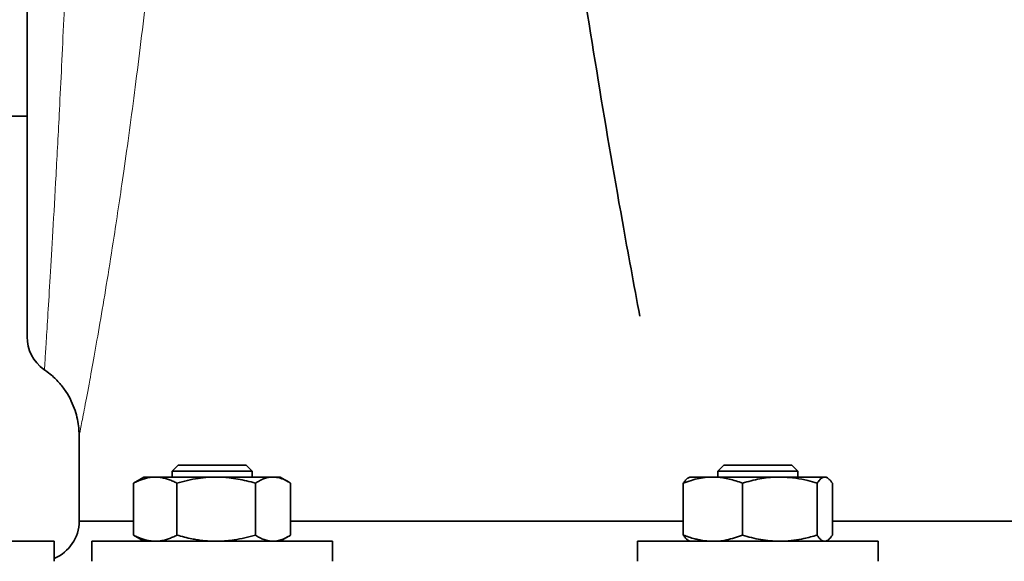
# Model space of a CAD drawing. Units: millimetres. Extents: x 0 to 5666, y 0 to 5281.
# Drawn here: x 3838 to 3961, y 4342 to 4409 of the extents above; entities that cross this region are included whole.
import ezdxf

# ---------------------------------------------------------------- set-up
doc = ezdxf.new("R2010")
doc.units = ezdxf.units.MM

msp = doc.modelspace()

# ---------------------------------------------------------------- linework, layer by layer
at = {"color": 7, "linetype": 'Continuous', "lineweight": 35}
for p, q in [((3838.68, 4369.6), (3838.68, 4482.18)), ((3836.68, 4397.1), (3838.68, 4397.1)), ((3845.18, 4357.38), (3845.18, 4346.6)), ((3857.51, 4353.6), (3856.76, 4352.85)), ((3856.76, 4352.85), (3856.76, 4352.1)), ((3866.4, 4352.85), (3856.76, 4352.85)), ((3857.51, 4353.6), (3865.7, 4353.6)), ((3865.7, 4353.6), (3866.01, 4353.6)), ((3866.76, 4352.85), (3866.01, 4353.6)), ((3866.76, 4352.85), (3866.4, 4352.85)), ((3866.76, 4352.1), (3866.76, 4352.85)), ((3925.59, 4353.6), (3924.84, 4352.85)), ((3924.84, 4352.85), (3924.84, 4352.1)), ((3934.84, 4352.85), (3924.84, 4352.85)), ((3925.59, 4353.6), (3934.01, 4353.6)), ((3934.01, 4353.6), (3934.09, 4353.6)), ((3934.84, 4352.85), (3934.09, 4353.6)), ((3934.84, 4352.1), (3934.84, 4352.85)), ((3851.96, 4351.34), (3852.25, 4351.51)), ((3853.26, 4352.1), (3852.25, 4351.52)), ((3853.26, 4352.1), (3854.66, 4352.1)), ((3854.66, 4352.1), (3862.26, 4352.1)), ((3862.26, 4352.1), (3869.36, 4352.1)), ((3870.26, 4352.1), (3869.36, 4352.1)), ((3871.27, 4351.52), (3870.26, 4352.1)), ((3921.34, 4352.1), (3921.17, 4352)), ((3921.34, 4352.1), (3924.23, 4352.1)), ((3924.23, 4352.1), (3932.57, 4352.1)), ((3938.17, 4352.1), (3932.57, 4352.1)), ((3938.17, 4352.1), (3938.34, 4352.1)), ((3938.5, 4352), (3938.34, 4352.1)), ((3851.96, 4344.86), (3851.96, 4351.34)), ((3857.36, 4344.86), (3857.36, 4351.34)), ((3867.16, 4344.86), (3867.16, 4351.34)), ((3871.55, 4344.86), (3871.55, 4351.34)), ((3920.54, 4344.86), (3920.54, 4351.34)), ((3927.92, 4344.86), (3927.92, 4351.34)), ((3937.22, 4344.86), (3937.22, 4351.34)), ((3939.13, 4344.86), (3939.13, 4351.34)), ((3845.18, 4346.6), (3851.96, 4346.6)), ((3871.55, 4346.6), (3920.54, 4346.6)), ((3939.13, 4346.6), (4019.84, 4346.6)), ((3842.05, 4344.1), (3812.7, 4344.1)), ((3842.05, 4341.6), (3842.05, 4344.1)), ((3846.76, 4344.1), (3846.76, 4341.6)), ((3847.4, 4344.1), (3846.76, 4344.1)), ((3876.76, 4344.1), (3847.4, 4344.1)), ((3852.25, 4344.7), (3851.96, 4344.86)), ((3852.24, 4344.68), (3853.26, 4344.1)), ((3870.26, 4344.1), (3871.27, 4344.68)), ((3876.76, 4341.6), (3876.76, 4344.1)), ((3914.84, 4344.1), (3914.84, 4341.6)), ((3918.24, 4344.1), (3914.84, 4344.1)), ((3944.84, 4344.1), (3918.24, 4344.1)), ((3921.17, 4344.19), (3921.34, 4344.1)), ((3938.34, 4344.1), (3938.5, 4344.19)), ((3944.84, 4341.6), (3944.84, 4344.1))]:
    msp.add_line(p, q, dxfattribs=at)
for centre, start, end in [((3843.68, 4369.6), 180, 234.6922), ((3840.18, 4346.6), 291.9608, 0)]:
    msp.add_arc(centre, 5, start, end, dxfattribs=at)
for points, knots in [([(3915.12, 4372.14), (3914.38, 4376.09), (3912.48, 4386.26), (3909.7, 4402.72), (3906.75, 4421.51), (3904.08, 4440.31), (3901.66, 4459.13), (3899.51, 4477.93), (3897.63, 4496.69), (3896, 4515.37), (3894.65, 4533.88), (3893.56, 4552.03), (3892.74, 4569.49), (3892.21, 4584.73), (3891.88, 4598.19), (3891.66, 4611.45), (3891.63, 4620.82), (3891.62, 4626.1)], [0, 0, 0, 0, 0.04716, 0.121766, 0.196298, 0.270732, 0.345036, 0.419161, 0.493027, 0.566498, 0.639318, 0.710946, 0.77999, 0.844431, 0.889997, 0.938021, 1, 1, 1, 1]), ([(3840.77, 4365.5), (3841.04, 4365.32), (3841.73, 4364.86), (3842.66, 4363.93), (3843.54, 4362.79), (3844.2, 4361.61), (3844.68, 4360.44), (3844.98, 4359.31), (3845.14, 4358.3), (3845.16, 4357.66), (3845.17, 4357.38)], [0, 0, 0, 0, 0.1010887, 0.2584116, 0.4074551, 0.5481183, 0.6799108, 0.8019438, 0.9128771, 1, 1, 1, 1]), ([(3854.66, 4352.1), (3854.48, 4352.09), (3854.12, 4352.08), (3853.58, 4351.98), (3853.05, 4351.82), (3852.5, 4351.61), (3852.14, 4351.43), (3851.96, 4351.34)], [0, 0, 0, 0, 0.19576, 0.392345, 0.591153, 0.790567, 1, 1, 1, 1]), ([(3857.36, 4351.34), (3857.28, 4351.38), (3857.11, 4351.47), (3856.85, 4351.59), (3856.51, 4351.73), (3856.17, 4351.85), (3855.82, 4351.95), (3855.56, 4352.01), (3855.24, 4352.07), (3854.94, 4352.09), (3854.73, 4352.1), (3854.66, 4352.1)], [0, 0, 0, 0, 0.095595, 0.191228, 0.286825, 0.478057, 0.573724, 0.671499, 0.769366, 0.922983, 1, 1, 1, 1]), ([(3862.26, 4352.1), (3862.14, 4352.1), (3861.82, 4352.1), (3861.06, 4352.06), (3859.99, 4351.94), (3858.67, 4351.7), (3857.8, 4351.46), (3857.36, 4351.34)], [0, 0, 0, 0, 0.070055, 0.196664, 0.454999, 0.723666, 1, 1, 1, 1]), ([(3867.16, 4351.34), (3866.8, 4351.44), (3866.08, 4351.64), (3864.98, 4351.86), (3863.71, 4352.05), (3862.8, 4352.08), (3862.26, 4352.1)], [0, 0, 0, 0, 0.226765, 0.450987, 0.671783, 1, 1, 1, 1]), ([(3869.36, 4352.1), (3869.3, 4352.1), (3869.08, 4352.09), (3868.69, 4352.04), (3868.17, 4351.88), (3867.66, 4351.65), (3867.33, 4351.44), (3867.16, 4351.34)], [0, 0, 0, 0, 0.070054, 0.299811, 0.53083, 0.765025, 1, 1, 1, 1]), ([(3871.55, 4351.34), (3871.38, 4351.45), (3871.08, 4351.63), (3870.54, 4351.88), (3869.99, 4352.06), (3869.55, 4352.09), (3869.36, 4352.1)], [0, 0, 0, 0, 0.24728, 0.412077, 0.741924, 1, 1, 1, 1]), ([(3924.23, 4352.1), (3924.14, 4352.1), (3923.9, 4352.1), (3923.33, 4352.06), (3922.52, 4351.94), (3921.53, 4351.7), (3920.87, 4351.46), (3920.54, 4351.34)], [0, 0, 0, 0, 0.070055, 0.196664, 0.454999, 0.723666, 1, 1, 1, 1]), ([(3920.54, 4351.34), (3920.57, 4351.38), (3920.63, 4351.47), (3920.72, 4351.59), (3920.84, 4351.73), (3920.96, 4351.85), (3921.08, 4351.95), (3921.14, 4351.99), (3921.17, 4352)], [0, 0, 0, 0, 0.143951, 0.28796, 0.431913, 0.719879, 0.86394, 1, 1, 1, 1]), ([(3927.92, 4351.34), (3927.65, 4351.44), (3927.11, 4351.64), (3926.28, 4351.86), (3925.33, 4352.05), (3924.64, 4352.08), (3924.23, 4352.1)], [0, 0, 0, 0, 0.226765, 0.450987, 0.671783, 1, 1, 1, 1]), ([(3932.57, 4352.1), (3932.46, 4352.1), (3931.99, 4352.09), (3931.15, 4352.04), (3930.07, 4351.88), (3928.99, 4351.65), (3928.28, 4351.44), (3927.92, 4351.34)], [0, 0, 0, 0, 0.070054, 0.299811, 0.53083, 0.765025, 1, 1, 1, 1]), ([(3937.22, 4351.34), (3936.84, 4351.45), (3936.21, 4351.63), (3935.07, 4351.88), (3933.9, 4352.06), (3932.97, 4352.09), (3932.57, 4352.1)], [0, 0, 0, 0, 0.24728, 0.412077, 0.741924, 1, 1, 1, 1]), ([(3938.17, 4352.1), (3938.1, 4352.09), (3937.97, 4352.08), (3937.76, 4351.96), (3937.52, 4351.75), (3937.33, 4351.49), (3937.22, 4351.34)], [0, 0, 0, 0, 0.230635, 0.397425, 0.640144, 1, 1, 1, 1]), ([(3939.13, 4351.34), (3939.1, 4351.39), (3939.03, 4351.48), (3938.94, 4351.61), (3938.84, 4351.72), (3938.75, 4351.81), (3938.65, 4351.9), (3938.56, 4351.97), (3938.46, 4352.03), (3938.37, 4352.07), (3938.27, 4352.09), (3938.21, 4352.1), (3938.17, 4352.1)], [0, 0, 0, 0, 0.104687, 0.209425, 0.307419, 0.405471, 0.503467, 0.60154, 0.699538, 0.79763, 0.898757, 1, 1, 1, 1]), ([(3851.96, 4344.86), (3852.14, 4344.77), (3852.67, 4344.5), (3853.39, 4344.25), (3854.11, 4344.12), (3854.48, 4344.11), (3854.66, 4344.1)], [0, 0, 0, 0, 0.209462, 0.602008, 0.800589, 1, 1, 1, 1]), ([(3854.66, 4344.1), (3854.73, 4344.1), (3854.94, 4344.1), (3855.24, 4344.13), (3855.55, 4344.18), (3855.81, 4344.24), (3856.07, 4344.31), (3856.33, 4344.4), (3856.59, 4344.5), (3856.84, 4344.6), (3857.1, 4344.72), (3857.27, 4344.81), (3857.36, 4344.86)], [0, 0, 0, 0, 0.076813, 0.230631, 0.32606, 0.421576, 0.517003, 0.612502, 0.707927, 0.803408, 0.901682, 1, 1, 1, 1]), ([(3857.36, 4344.86), (3857.99, 4344.69), (3858.83, 4344.47), (3859.91, 4344.28), (3860.62, 4344.18), (3861.41, 4344.11), (3861.97, 4344.1), (3862.26, 4344.1)], [0, 0, 0, 0, 0.3914766, 0.5243706, 0.6645308, 0.822452, 1, 1, 1, 1]), ([(3862.26, 4344.1), (3862.38, 4344.1), (3863.13, 4344.11), (3864.33, 4344.22), (3865.84, 4344.5), (3866.72, 4344.74), (3867.16, 4344.86)], [0, 0, 0, 0, 0.070067, 0.454892, 0.723347, 1, 1, 1, 1]), ([(3867.16, 4344.86), (3867.34, 4344.75), (3867.69, 4344.53), (3868.24, 4344.29), (3868.79, 4344.13), (3869.17, 4344.11), (3869.36, 4344.1)], [0, 0, 0, 0, 0.247269, 0.495363, 0.746874, 1, 1, 1, 1]), ([(3869.36, 4344.1), (3869.41, 4344.1), (3869.57, 4344.1), (3869.85, 4344.13), (3870.28, 4344.23), (3870.85, 4344.44), (3871.3, 4344.71), (3871.55, 4344.86)], [0, 0, 0, 0, 0.070056, 0.22312, 0.376383, 0.644382, 1, 1, 1, 1]), ([(3920.54, 4344.86), (3921.01, 4344.69), (3921.65, 4344.47), (3922.47, 4344.28), (3923, 4344.18), (3923.59, 4344.11), (3924.01, 4344.1), (3924.23, 4344.1)], [0, 0, 0, 0, 0.391477, 0.524371, 0.664531, 0.822452, 1, 1, 1, 1]), ([(3921.17, 4344.19), (3921.15, 4344.21), (3921.09, 4344.24), (3921, 4344.32), (3920.91, 4344.4), (3920.82, 4344.5), (3920.73, 4344.6), (3920.63, 4344.72), (3920.57, 4344.81), (3920.54, 4344.86)], [0, 0, 0, 0, 0.128975, 0.272675, 0.416483, 0.56018, 0.70396, 0.851947, 1, 1, 1, 1]), ([(3924.23, 4344.1), (3924.32, 4344.1), (3924.89, 4344.11), (3925.79, 4344.22), (3926.93, 4344.5), (3927.59, 4344.74), (3927.92, 4344.86)], [0, 0, 0, 0, 0.070067, 0.454892, 0.723347, 1, 1, 1, 1]), ([(3927.92, 4344.86), (3928.3, 4344.75), (3929.05, 4344.53), (3930.2, 4344.29), (3931.38, 4344.13), (3932.17, 4344.11), (3932.57, 4344.1)], [0, 0, 0, 0, 0.247269, 0.495363, 0.746874, 1, 1, 1, 1]), ([(3932.57, 4344.1), (3932.68, 4344.1), (3933.03, 4344.1), (3933.62, 4344.13), (3934.52, 4344.23), (3935.73, 4344.44), (3936.67, 4344.71), (3937.22, 4344.86)], [0, 0, 0, 0, 0.070056, 0.22312, 0.376383, 0.644382, 1, 1, 1, 1]), ([(3937.22, 4344.86), (3937.3, 4344.74), (3937.46, 4344.52), (3937.7, 4344.28), (3937.94, 4344.13), (3938.1, 4344.11), (3938.17, 4344.1)], [0, 0, 0, 0, 0.264114, 0.516098, 0.769369, 1, 1, 1, 1]), ([(3938.17, 4344.1), (3938.2, 4344.1), (3938.27, 4344.1), (3938.36, 4344.13), (3938.46, 4344.17), (3938.55, 4344.22), (3938.65, 4344.29), (3938.74, 4344.38), (3938.84, 4344.48), (3938.93, 4344.59), (3939.03, 4344.72), (3939.1, 4344.81), (3939.13, 4344.86)], [0, 0, 0, 0, 0.09783, 0.195766, 0.293596, 0.392356, 0.489349, 0.587256, 0.688881, 0.790575, 0.895261, 1, 1, 1, 1])]:
    msp.add_open_spline(points, degree=3, knots=knots, dxfattribs=at)
at = {"color": 8, "linetype": 'Continuous', "lineweight": 18}
for points, knots in [([(3840.86, 4365.62), (3840.85, 4365.59), (3840.85, 4365.5), (3840.92, 4366.58), (3841.06, 4368.82), (3841.28, 4372.3), (3841.56, 4376.91), (3841.9, 4382.65), (3842.29, 4389.59), (3842.66, 4396.64), (3842.99, 4403.29), (3843.31, 4410.12), (3843.54, 4415.49), (3843.68, 4418.73)], [0, 0, 0, 0, 0.048773, 0.149803, 0.253163, 0.357345, 0.458939, 0.561349, 0.666403, 0.772398, 0.836979, 0.901781, 1, 1, 1, 1]), ([(3853.58, 4412.34), (3853.35, 4410.34), (3852.89, 4406.33), (3852.17, 4400.67), (3851.46, 4395.26), (3850.56, 4388.89), (3849.62, 4382.57), (3848.66, 4376.55), (3847.85, 4371.72), (3847.12, 4367.54), (3846.43, 4363.76), (3845.84, 4360.61), (3845.41, 4358.38), (3845.19, 4357.28), (3845.2, 4357.36), (3845.21, 4357.38)], [0, 0, 0, 0, 0.0571, 0.114363, 0.171878, 0.229731, 0.331307, 0.408683, 0.486455, 0.565797, 0.645538, 0.745111, 0.845398, 0.947846, 1, 1, 1, 1])]:
    msp.add_open_spline(points, degree=3, knots=knots, dxfattribs=at)

doc.saveas('drawing.dxf')
